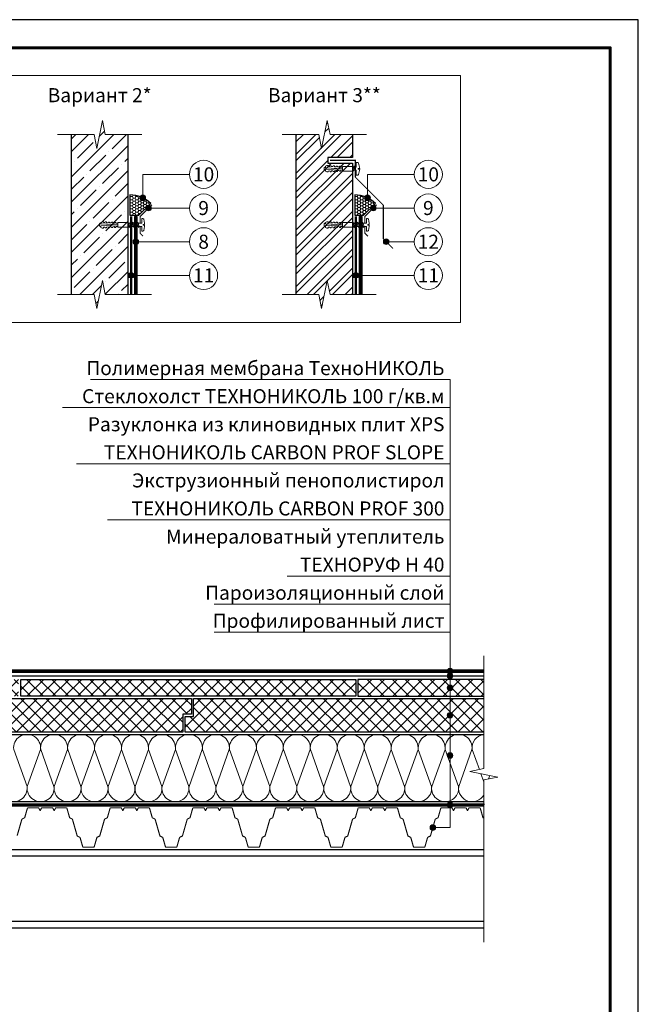
# Model space of a CAD drawing. Units: millimetres. Extents: x -44013 to 18565, y -13500 to 118054.
# Drawn here: x 1499 to 2600, y 50787 to 52541 of the extents above; entities that cross this region are included whole.
import ezdxf
from ezdxf.enums import TextEntityAlignment as Align

# ---------------------------------------------------------------- set-up
doc = ezdxf.new("R2010")
doc.units = ezdxf.units.MM
doc.linetypes.add('осевая2', pattern=[28.575, 19.05, -3.175, 3.175, -3.175])
doc.linetypes.add('штриховая 50', pattern=[1, 0.5, -0.5])
for name, color, linetype, lineweight in [('_Выноска', 7, 'Continuous', 15), ('_Рамка', 7, 'Continuous', 25), ('_Тонкая линия', 7, 'Continuous', 15), ('Геотекстиль', 252, 'осевая2', 25), ('Гидроизоляция', 5, 'Continuous', 15), ('Железобетон', 7, 'Continuous', 25), ('Крепеж', 251, 'Continuous', 15), ('Металл', 7, 'Continuous', 25), ('Мин. Вата', 42, 'Continuous', 25), ('Пароизоляция', 82, 'Continuous', 25), ('Пенополистирол', 252, 'Continuous', 25), ('Стехлохолст', 142, 'осевая2', 25), ('Штрих Железобетон', 7, 'Continuous', 15), ('Штрих Мин. Вата', 40, 'Continuous', 15), ('Штрих Пенополистирол', 252, 'Continuous', 15)]:
    doc.layers.add(name, color=color, linetype=linetype, lineweight=lineweight)
doc.layers.add('_Лист', color=7, linetype='Continuous', lineweight=25, plot=False)
doc.layers.add('_Текст', color=7, linetype='Continuous')
for name, color, linetype, lineweight, true_color in [('Герметик', 7, 'Continuous', 25, 0xff8000), ('Кирпич', 7, 'Continuous', 25, 0xba1512), ('Штрих Герметик', 7, 'Continuous', 15, 0xff7c1c), ('Штрих Кирпич', 7, 'Continuous', 15, 0xed4845)]:
    doc.layers.add(name, color=color, linetype=linetype, lineweight=lineweight, true_color=true_color)
doc.styles.add('Arial', font='ARIALI.TTF')
pattern_1 = [(45, (-2e-12, -28079.573), (-11.22532, 11.22532), []), (135, (-2e-12, -28079.573), (-11.22532, -11.22532), [])]

# ---------------------------------------------------------------- blocks, each defined once
blk = doc.blocks.new('Дюбель')
at = {"layer": 'Крепеж'}
for points in [[(-48.1, 2.8), (-49, 2.8), (-50.4, 2.1), (-50.4, -2.1), (-49, -2.8), (-48.1, -2.8)], [(-17.5, 4.2), (-18.3, 2.8), (-21.1, 3), (-21, 4.4), (-23.1, 4.5), (-23.9, 3.1), (-26.7, 3.3), (-26.6, 4.7), (-28.7, 4.8), (-29.5, 3.4), (-32.3, 3.6), (-32.2, 5), (-34.3, 5.1), (-35, 3.7), (-37.8, 3.9), (-37.8, 5.3), (-39.9, 5.4), (-40.6, 4), (-43.4, 4.2), (-43.4, 5.6), (-45.5, 5.7), (-48, 4.4), (-48.1, 1.6), (-17.6, 0), (-48.1, -1.6), (-48, -4.4), (-45.5, -5.7), (-43.4, -5.6), (-43.4, -4.2), (-40.6, -4), (-39.9, -5.4), (-37.8, -5.3), (-37.8, -3.9), (-35, -3.7), (-34.3, -5.1), (-32.2, -5), (-32.3, -3.6), (-29.5, -3.4), (-28.7, -4.8), (-26.6, -4.7), (-26.7, -3.3), (-23.9, -3.1), (-23.1, -4.5), (-21, -4.4), (-21.1, -3), (-18.3, -2.8), (-17.5, -4.2)], [(0, -4.2), (0, 4.2), (-17.5, 4.2), (-17.5, -4.2), (0, -4.2)]]:
    blk.add_lwpolyline(points, dxfattribs=at)

msp = doc.modelspace()

# ---------------------------------------------------------------- hatches: boundary and pattern name
at = {"layer": '_Выноска'}
for points in [[(1723.1, 52223.7, -1), (1713.1, 52223.7, -1)], [(1723.1, 52223.7, -1), (1713.1, 52223.7, -1)], [(2123.1, 52223.7, -1), (2113.1, 52223.7, -1)], [(2123.1, 52223.7, -1), (2113.1, 52223.7, -1)], [(1733.3, 52205.5, -1), (1723.3, 52205.5, -1)], [(1733.3, 52205.5, -1), (1723.3, 52205.5, -1)], [(2133.3, 52205.5, -1), (2123.3, 52205.5, -1)], [(2133.3, 52205.5, -1), (2123.3, 52205.5, -1)], [(1710.8, 52145.5, -1), (1700.8, 52145.5, -1)], [(1710.8, 52145.5, -1), (1700.8, 52145.5, -1)], [(2156.3, 52145.5, -1), (2146.3, 52145.5, -1)], [(2156.3, 52145.5, -1), (2146.3, 52145.5, -1)], [(1702.3, 52085.5, -1), (1692.3, 52085.5, -1)], [(1702.3, 52085.5, -1), (1692.3, 52085.5, -1)], [(2102.3, 52085.5, -1), (2092.3, 52085.5, -1)], [(2102.3, 52085.5, -1), (2092.3, 52085.5, -1)], [(2260, 51380.6, 1), (2270, 51380.6, 1)], [(2260, 51372.1, 1), (2270, 51372.1, 1)], [(2260, 51351.1, 1), (2270, 51351.1, 1)], [(2260, 51302.1, 1), (2270, 51302.1, 1)], [(2260, 51230.4, 1), (2270, 51230.4, 1)], [(2260, 51142.6, 1), (2270, 51142.6, 1)], [(2229.3, 51102.1, 1), (2239.3, 51102.1, 1)]]:
    msp.add_hatch(color=256, dxfattribs=at).paths.add_polyline_path(points)
at = {"layer": 'Штрих Герметик'}
h = msp.add_hatch(dxfattribs=at)
h.set_pattern_fill('HONEY', color=256, style=0)
h.set_pattern_definition([(0, (215.3115, -3385.4954), (4.7625, 2.74963), [3.175, -6.35]), (120, (215.3115, -3385.4954), (-4.76249943, 2.74963099), [3.175, -6.35]), (60, (215.3115, -3385.4954), (5.7e-07, 5.49926099), [-6.35, 3.175])])
h.paths.add_polyline_path([(1695.3, 52228.9), (1695.3, 52192.5), (1711.1, 52192.5), (1732.2, 52213.6, 0.198912)])
h = msp.add_hatch(dxfattribs=at)
h.set_pattern_fill('HONEY', color=256, style=0)
h.set_pattern_definition([(0, (615.3115, -3385.4954), (4.7625, 2.74963), [3.175, -6.35]), (120, (615.3115, -3385.4954), (-4.76249943, 2.74963099), [3.175, -6.35]), (60, (615.3115, -3385.4954), (5.7e-07, 5.49926099), [-6.35, 3.175])])
h.paths.add_polyline_path([(2095.3, 52228.9), (2095.3, 52192.5), (2111.1, 52192.5), (2132.2, 52213.6, 0.198912)])
at = {"layer": 'Штрих Железобетон'}
h = msp.add_hatch(dxfattribs=at)
h.set_pattern_fill('ANSI35', color=256, scale=5, style=0)
h.set_pattern_definition([(45, (215.31, -3310.495), (-22.45064, 22.45064), []), (45, (237.762, -3310.495), (-22.45064, 22.45064), [39.6875, -7.9375, 0, -7.9375])])
h.paths.add_polyline_path([(1691.3, 52336.5), (1651.3, 52336.5), (1646.3, 52361.5), (1636.3, 52311.5), (1631.3, 52336.5), (1591.3, 52336.5), (1591.3, 52051.5), (1631.3, 52051.5), (1636.3, 52026.5), (1646.3, 52076.5), (1651.3, 52051.5), (1691.3, 52051.5)])
at = {"layer": 'Штрих Кирпич'}
h = msp.add_hatch(dxfattribs=at)
h.set_pattern_fill('ANSI32', color=256, scale=2.5, style=0)
h.set_pattern_definition([(45, (476.311, 7243.505), (-16.83798, 16.83798), []), (45, (487.537, 7243.505), (-16.83798, 16.83798), [])])
h.paths.add_polyline_path([(2091.3, 52285.5), (2047.3, 52285.5), (2047.3, 52295.5), (2091.3, 52295.5), (2091.3, 52336.5), (2051.3, 52336.5), (2046.3, 52361.5), (2036.3, 52311.5), (2031.3, 52336.5), (1991.3, 52336.5), (1991.3, 52051.5), (2031.3, 52051.5), (2036.3, 52026.5), (2046.3, 52076.5), (2051.3, 52051.5), (2091.3, 52051.5)])
at = {"layer": 'Штрих Пенополистирол'}
h = msp.add_hatch(dxfattribs=at)
h.set_pattern_fill('ANSI37', color=256, scale=5, style=0)
h.set_pattern_definition(pattern_1)
h.paths.add_polyline_path([(1243.6, 51336.1), (1243.6, 51366.1), (1199, 51366.1), (1199, 51336.1)])
h.paths.add_polyline_path([(1263.6, 51366.1), (1263.6, 51336.1), (1497, 51336.1), (1497, 51366.1)])
h.paths.add_polyline_path([(2097, 51336.1), (2097, 51366.1), (1501, 51366.1), (1501, 51336.1)])
h.paths.add_polyline_path([(2325, 51336.1), (2325, 51366.1), (2101, 51366.1), (2101, 51336.1)])
h = msp.add_hatch(dxfattribs=at)
h.set_pattern_fill('ANSI37', color=256, scale=5, style=0)
h.set_pattern_definition(pattern_1)
h.paths.add_polyline_path([(1199, 51272.1), (1243.6, 51272.1), (1243.6, 51332.1), (1199, 51332.1)])
h.paths.add_polyline_path([(1789.5, 51272.1), (1789.5, 51304.1), (1804.5, 51304.1), (1804.5, 51332.1), (1263.6, 51332.1), (1263.6, 51272.1)])
h.paths.add_polyline_path([(2325, 51272.1), (2325, 51332.1), (1808.5, 51332.1), (1808.5, 51300.1), (1793.5, 51300.1), (1793.5, 51272.1)])

# ---------------------------------------------------------------- linework, layer by layer
at = {"layer": '_Выноска'}
for points in [[(1465.3, 52001.5), (2283.3, 52001.5), (2283.3, 52441.5), (1465.3, 52441.5), (1465.3, 52001.5)], [(1801.3, 52265.5), (1718.1, 52265.5), (1718.1, 52223.7)], [(2201.3, 52265.5), (2118.1, 52265.5), (2118.1, 52223.7)], [(2265, 51900.1), (1625, 51900.1)], [(2234.3, 51102.1), (2265, 51102.1), (2265, 51900.1)], [(2265, 51850.1), (1575, 51850.1)], [(2265, 51750.1), (1600, 51750.1)], [(2265, 51650.1), (1655, 51650.1)], [(2265, 51550.1), (1975, 51550.1)], [(2265, 51500.1), (1845, 51500.1)], [(2265, 51450.1), (1845, 51450.1)]]:
    msp.add_lwpolyline(points, dxfattribs=at)
at = {"layer": '_Выноска', "ltscale": 100}
for points in [[(1801.3, 52205.5), (1728.3, 52205.5)], [(2201.3, 52205.5), (2128.3, 52205.5)], [(1801.3, 52145.5), (1705.8, 52145.5)], [(2201.3, 52145.5), (2151.3, 52145.5)], [(1801.3, 52085.5), (1697.3, 52085.5)], [(2201.3, 52085.5), (2097.3, 52085.5)]]:
    msp.add_lwpolyline(points, dxfattribs=at)
at = {"layer": '_Выноска'}
for centre, radius in [((1826.3, 52265.5), 25), ((2226.3, 52265.5), 25), ((1718.1, 52223.7), 5), ((1718.1, 52223.7), 5), ((1826.3, 52205.5), 25), ((2118.1, 52223.7), 5), ((2118.1, 52223.7), 5), ((2226.3, 52205.5), 25), ((1728.3, 52205.5), 5), ((1728.3, 52205.5), 5), ((2128.3, 52205.5), 5), ((2128.3, 52205.5), 5), ((1826.3, 52145.5), 25), ((2226.3, 52145.5), 25), ((1705.8, 52145.5), 5), ((1705.8, 52145.5), 5), ((2151.3, 52145.5), 5), ((2151.3, 52145.5), 5), ((1826.3, 52085.5), 25), ((2226.3, 52085.5), 25), ((1697.3, 52085.5), 5), ((1697.3, 52085.5), 5), ((2097.3, 52085.5), 5), ((2097.3, 52085.5), 5), ((2265, 51380.6), 5), ((2265, 51372.1), 5), ((2265, 51351.1), 5), ((2265, 51302.1), 5), ((2265, 51230.4), 5), ((2265, 51142.6), 5), ((2234.3, 51102.1), 5)]:
    msp.add_circle(centre, radius, dxfattribs=at)
at = {"layer": '_Лист'}
msp.add_lwpolyline([(500, 49570.9), (2600, 49570.9), (2600, 52540.9), (500, 52540.9)], close=True, dxfattribs=at)
at = {"layer": '_Рамка', "lineweight": 60}
msp.add_lwpolyline([(700, 52490.9), (700, 49620.9), (2550, 49620.9), (2550, 52490.9), (700, 52490.9)], dxfattribs=at)
at = {"layer": '_Тонкая линия'}
for points in [[(1566.3, 52336.5), (1631.3, 52336.5), (1636.3, 52311.5), (1646.3, 52361.5), (1651.3, 52336.5), (1716.3, 52336.5)], [(1966.3, 52336.5), (2031.3, 52336.5), (2036.3, 52311.5), (2046.3, 52361.5), (2051.3, 52336.5), (2116.3, 52336.5)], [(1566.3, 52051.5), (1631.3, 52051.5), (1636.3, 52026.5), (1646.3, 52076.5), (1651.3, 52051.5), (1733.3, 52051.5)], [(1966.3, 52051.5), (2031.3, 52051.5), (2036.3, 52026.5), (2046.3, 52076.5), (2051.3, 52051.5), (2133.3, 52051.5)], [(2325, 50898.1), (2325, 51187.1), (2350, 51192.1), (2300, 51202.1), (2325, 51207.1), (2325, 51408.1)]]:
    msp.add_lwpolyline(points, dxfattribs=at)
at = {"layer": 'Геотекстиль', "ltscale": 1.25, "const_width": 4}
for points in [[(1697.3, 52051.5), (1697.3, 52190.5)], [(2097.3, 52051.5), (2097.3, 52190.5)]]:
    msp.add_lwpolyline(points, dxfattribs=at)
at = {"layer": 'Герметик'}
for points in [[(1695.3, 52192.5), (1711.1, 52192.5), (1732.2, 52213.6, 0.198912), (1695.3, 52228.9)], [(2095.3, 52192.5), (2111.1, 52192.5), (2132.2, 52213.6, 0.198912), (2095.3, 52228.9)]]:
    msp.add_lwpolyline(points, format="xyb", close=True, dxfattribs=at)
at = {"layer": 'Гидроизоляция', "ltscale": 100}
for p, q in [((1703.3, 52190.5), (1705.8, 52190.5)), ((1703.3, 52190.5), (1703.3, 52051.5)), ((1708.3, 52190.5), (1705.8, 52190.5)), ((1708.3, 52190.5), (1708.3, 52051.5)), ((2103.3, 52190.5), (2105.8, 52190.5)), ((2103.3, 52190.5), (2103.3, 52051.5)), ((2108.3, 52190.5), (2105.8, 52190.5)), ((2108.3, 52190.5), (2108.3, 52051.5)), ((1703.3, 52051.5), (1705.8, 52051.5)), ((1708.3, 52051.5), (1705.8, 52051.5)), ((2103.3, 52051.5), (2105.8, 52051.5)), ((2108.3, 52051.5), (2105.8, 52051.5)), ((1263.6, 51383.1), (2325, 51383.1)), ((2325, 51383.1), (2325, 51380.6)), ((2325, 51378.1), (2325, 51380.6)), ((1263.6, 51378.1), (2325, 51378.1))]:
    msp.add_line(p, q, dxfattribs=at)
at = {"layer": 'Гидроизоляция', "linetype": 'штриховая 50', "ltscale": 100, "const_width": 5}
for points in [[(1705.8, 52190.5), (1705.8, 52051.5)], [(2105.8, 52190.5), (2105.8, 52051.5)], [(1263.6, 51380.6), (2325, 51380.6)]]:
    msp.add_lwpolyline(points, dxfattribs=at)
at = {"layer": 'Железобетон'}
for points in [[(1591.3, 52051.5), (1591.3, 52336.5)], [(1691.3, 52336.5), (1691.3, 52051.5)]]:
    msp.add_lwpolyline(points, dxfattribs=at)
at = {"layer": 'Кирпич', "ltscale": 100}
for points in [[(1991.3, 52051.5), (1991.3, 52336.5)], [(2091.3, 52336.5), (2091.3, 52295.5), (2047.3, 52295.5), (2047.3, 52285.5), (2091.3, 52285.5), (2091.3, 52051.5)]]:
    msp.add_lwpolyline(points, dxfattribs=at)
at = {"layer": 'Крепеж'}
for points in [[(2091.3, 52278.3), (2097.8, 52278.3), (2097.8, 52286.7), (2100.8, 52286.7, -0.355257), (2102.2, 52285.6), (2104.2, 52276.2), (2101.7, 52276.2), (2101.7, 52274.8), (2104.2, 52274.8), (2102.2, 52265.4, -0.355257), (2100.8, 52264.3), (2097.8, 52264.3), (2097.8, 52272.7), (2091.3, 52272.7)], [(1691.3, 52178.3), (1716.3, 52178.3), (1716.3, 52186.7), (1718.3, 52186.7, -0.355257), (1719.7, 52185.6), (1721.2, 52178.3), (1721.2, 52176.2), (1718.8, 52176.2), (1718.8, 52174.8), (1721.2, 52174.8), (1721.2, 52172.7), (1719.7, 52165.4, -0.355257), (1718.3, 52164.3), (1716.3, 52164.3), (1716.3, 52172.7), (1691.3, 52172.7)], [(2091.3, 52178.3), (2116.3, 52178.3), (2116.3, 52186.7), (2118.3, 52186.7, -0.355257), (2119.7, 52185.6), (2121.2, 52178.3), (2121.2, 52176.2), (2118.8, 52176.2), (2118.8, 52174.8), (2121.2, 52174.8), (2121.2, 52172.7), (2119.7, 52165.4, -0.355257), (2118.3, 52164.3), (2116.3, 52164.3), (2116.3, 52172.7), (2091.3, 52172.7)]]:
    msp.add_lwpolyline(points, format="xyb", dxfattribs=at)
for points in [[(2091.4, 52272.7), (2094.2, 52280.4), (2095.6, 52278.3), (2092.8, 52270.6)], [(1695.1, 52178.3), (1697.9, 52170.6), (1699.3, 52172.7), (1696.5, 52180.4)], [(1699.3, 52178.3), (1702.1, 52170.6), (1703.5, 52172.7), (1700.7, 52180.4)], [(1703.5, 52178.3), (1706.3, 52170.6), (1707.7, 52172.7), (1704.9, 52180.4)], [(1707.7, 52178.3), (1710.5, 52170.6), (1711.9, 52172.7), (1709.1, 52180.4)], [(2095.1, 52178.3), (2097.9, 52170.6), (2099.3, 52172.7), (2096.5, 52180.4)], [(2099.3, 52178.3), (2102.1, 52170.6), (2103.5, 52172.7), (2100.7, 52180.4)], [(2103.5, 52178.3), (2106.3, 52170.6), (2107.7, 52172.7), (2104.9, 52180.4)], [(2107.7, 52178.3), (2110.5, 52170.6), (2111.9, 52172.7), (2109.1, 52180.4)]]:
    msp.add_lwpolyline(points, close=True, dxfattribs=at)
for points in [[(1691.3, 52177.2), (1693.7, 52170.6), (1695.1, 52172.7), (1692.3, 52180.4), (1691.3, 52178.9)], [(2091.3, 52177.2), (2093.7, 52170.6), (2095.1, 52172.7), (2092.3, 52180.4), (2091.3, 52178.9)]]:
    msp.add_lwpolyline(points, dxfattribs=at)
at = {"layer": 'Металл', "const_width": 2}
for points in [[(2051.3, 52290.5), (2096.3, 52290.5), (2096.3, 52260.5), (2146.3, 52210.5), (2146.3, 52150.5), (2163.3, 52133.5)], [(1734.3, 52211.5), (1713.3, 52190.5), (1713.3, 52178.3)], [(2134.3, 52211.5), (2113.3, 52190.5), (2113.3, 52178.3)], [(1718.6, 52155.3), (1713.3, 52160.5), (1713.3, 52172.7)], [(2118.6, 52155.3), (2113.3, 52160.5), (2113.3, 52172.7)]]:
    msp.add_lwpolyline(points, dxfattribs=at)
for points in [[(1494.5, 51087.7), (1502.7, 51116.4, -0.21023), (1503.4, 51117.4), (1507.3, 51119.3, 0.21023), (1508, 51120.2), (1512.5, 51136, -0.33486), (1514, 51137.1), (1532.2, 51137.1, -0.284079), (1533.1, 51136.5), (1534.9, 51133, 0.618034), (1535.8, 51133), (1537.6, 51136.5, -0.284079), (1538.5, 51137.1), (1547.9, 51137.1)], [(1547.9, 51137.1), (1557.2, 51137.1, -0.284079), (1558.1, 51136.5), (1559.9, 51133, 0.618034), (1560.8, 51133), (1562.6, 51136.5, -0.284079), (1563.5, 51137.1), (1581.7, 51137.1, -0.33486), (1583.2, 51136), (1587.7, 51120.2, 0.21023), (1588.4, 51119.3), (1592.3, 51117.4, -0.21023), (1593, 51116.4), (1601.2, 51087.7, 0.21023), (1602, 51086.8), (1605.8, 51084.9, -0.21023), (1606.6, 51083.9), (1611.1, 51068.2, 0.33486), (1612.6, 51067.1), (1630.3, 51067.1, 0.33486), (1631.7, 51068.2), (1636.2, 51083.9, -0.21023), (1637, 51084.9), (1640.8, 51086.8, 0.21023), (1641.6, 51087.7), (1649.8, 51116.4, -0.21023), (1650.6, 51117.4), (1654.4, 51119.3, 0.21023), (1655.2, 51120.2), (1659.7, 51136, -0.33486), (1661.1, 51137.1), (1679.4, 51137.1, -0.284079), (1680.3, 51136.5), (1682.1, 51133, 0.618034), (1682.9, 51133), (1684.7, 51136.5, -0.284079), (1685.6, 51137.1), (1695, 51137.1)], [(1695, 51137.1), (1704.4, 51137.1, -0.284079), (1705.3, 51136.5), (1707.1, 51133, 0.618034), (1707.9, 51133), (1709.7, 51136.5, -0.284079), (1710.6, 51137.1), (1728.9, 51137.1, -0.33486), (1730.3, 51136), (1734.8, 51120.2, 0.21023), (1735.6, 51119.3), (1739.4, 51117.4, -0.21023), (1740.2, 51116.4), (1748.4, 51087.7, 0.21023), (1749.2, 51086.8), (1753, 51084.9, -0.21023), (1753.8, 51083.9), (1758.3, 51068.2, 0.33486), (1759.7, 51067.1), (1777.4, 51067.1, 0.33486), (1778.9, 51068.2), (1783.4, 51083.9, -0.21023), (1784.2, 51084.9), (1788, 51086.8, 0.21023), (1788.8, 51087.7), (1797, 51116.4, -0.21023), (1797.7, 51117.4), (1801.6, 51119.3, 0.21023), (1802.3, 51120.2), (1806.8, 51136, -0.33486), (1808.3, 51137.1), (1826.5, 51137.1, -0.284079), (1827.4, 51136.5), (1829.2, 51133, 0.618034), (1830.1, 51133), (1831.9, 51136.5, -0.284079), (1832.8, 51137.1), (1842.1, 51137.1)], [(1842.1, 51137.1), (1851.5, 51137.1, -0.284079), (1852.4, 51136.5), (1854.2, 51133, 0.618034), (1855.1, 51133), (1856.9, 51136.5, -0.284079), (1857.8, 51137.1), (1876, 51137.1, -0.33486), (1877.5, 51136), (1882, 51120.2, 0.21023), (1882.7, 51119.3), (1886.6, 51117.4, -0.21023), (1887.3, 51116.4), (1895.5, 51087.7, 0.21023), (1896.3, 51086.8), (1900.1, 51084.9, -0.21023), (1900.9, 51083.9), (1905.4, 51068.2, 0.33486), (1906.8, 51067.1), (1924.6, 51067.1, 0.33486), (1926, 51068.2), (1930.5, 51083.9, -0.21023), (1931.3, 51084.9), (1935.1, 51086.8, 0.21023), (1935.9, 51087.7), (1944.1, 51116.4, -0.21023), (1944.9, 51117.4), (1948.7, 51119.3, 0.21023), (1949.5, 51120.2), (1954, 51136, -0.33486), (1955.4, 51137.1), (1973.7, 51137.1, -0.284079), (1974.6, 51136.5), (1976.3, 51133, 0.618034), (1977.2, 51133), (1979, 51136.5, -0.284079), (1979.9, 51137.1), (1989.3, 51137.1)], [(1989.3, 51137.1), (1998.7, 51137.1, -0.284079), (1999.6, 51136.5), (2001.3, 51133, 0.618034), (2002.2, 51133), (2004, 51136.5, -0.284079), (2004.9, 51137.1), (2023.2, 51137.1, -0.33486), (2024.6, 51136), (2029.1, 51120.2, 0.21023), (2029.9, 51119.3), (2033.7, 51117.4, -0.21023), (2034.5, 51116.4), (2042.7, 51087.7, 0.21023), (2043.4, 51086.8), (2047.3, 51084.9, -0.21023), (2048, 51083.9), (2052.5, 51068.2, 0.33486), (2054, 51067.1), (2071.7, 51067.1, 0.33486), (2073.2, 51068.2), (2077.7, 51083.9, -0.21023), (2078.4, 51084.9), (2082.3, 51086.8, 0.21023), (2083, 51087.7), (2091.2, 51116.4, -0.21023), (2092, 51117.4), (2095.8, 51119.3, 0.21023), (2096.6, 51120.2), (2101.1, 51136, -0.33486), (2102.6, 51137.1), (2120.8, 51137.1, -0.284079), (2121.7, 51136.5), (2123.5, 51133, 0.618034), (2124.4, 51133), (2126.2, 51136.5, -0.284079), (2127, 51137.1), (2136.4, 51137.1)], [(2136.4, 51137.1), (2145.8, 51137.1, -0.284079), (2146.7, 51136.5), (2148.5, 51133, 0.618034), (2149.4, 51133), (2151.2, 51136.5, -0.284079), (2152, 51137.1), (2170.3, 51137.1, -0.33486), (2171.7, 51136), (2176.2, 51120.2, 0.21023), (2177, 51119.3), (2180.8, 51117.4, -0.21023), (2181.6, 51116.4), (2189.8, 51087.7, 0.21023), (2190.6, 51086.8), (2194.4, 51084.9, -0.21023), (2195.2, 51083.9), (2199.7, 51068.2, 0.33486), (2201.1, 51067.1), (2218.9, 51067.1, 0.33486), (2220.3, 51068.2), (2224.8, 51083.9, -0.21023), (2225.6, 51084.9), (2229.4, 51086.8, 0.21023), (2230.2, 51087.7), (2238.4, 51116.4, -0.21023), (2239.2, 51117.4), (2243, 51119.3, 0.21023), (2243.8, 51120.2), (2248.3, 51136, -0.33486), (2249.7, 51137.1), (2268, 51137.1, -0.284079), (2268.8, 51136.5), (2270.6, 51133, 0.618034), (2271.5, 51133), (2273.3, 51136.5, -0.284079), (2274.2, 51137.1), (2283.6, 51137.1)], [(2283.6, 51137.1), (2293, 51137.1, -0.284079), (2293.8, 51136.5), (2295.6, 51133, 0.618034), (2296.5, 51133), (2298.3, 51136.5, -0.284079), (2299.2, 51137.1), (2317.4, 51137.1, -0.33486), (2318.9, 51136), (2323.4, 51120.2, 0.21023), (2324.2, 51119.3), (2325, 51118.9)]]:
    msp.add_lwpolyline(points, format="xyb", dxfattribs=at)
at = {"layer": 'Металл'}
for points in [[(2325, 50923.1), (1180, 50923.1), (1180, 51063.1), (2325, 51063.1)], [(2325, 51051.1), (1180, 51051.1)], [(2325, 50935.1), (1180, 50935.1)]]:
    msp.add_lwpolyline(points, dxfattribs=at)
at = {"layer": 'Мин. Вата'}
for points in [[(2325, 51148.1), (1439.9, 51148.1), (1433.9, 51154.1), (1199, 51154.1), (1199, 51268.1), (1243.6, 51268.1)], [(1263.6, 51268.1), (2325, 51268.1)]]:
    msp.add_lwpolyline(points, dxfattribs=at)
at = {"layer": 'Пароизоляция', "ltscale": 100}
for p, q in [((1437, 51141.1), (2325, 51141.1)), ((1438.2, 51144.1), (2325, 51144.1)), ((2325, 51144.1), (2325, 51142.6)), ((2325, 51141.1), (2325, 51142.6))]:
    msp.add_line(p, q, dxfattribs=at)
at = {"layer": 'Пароизоляция', "color": 82, "linetype": 'штриховая 50', "ltscale": 100, "const_width": 3}
msp.add_lwpolyline([(1193.5, 51366.1), (1193.5, 51148.6), (1431.6, 51148.6), (1437.6, 51142.6), (2325, 51142.6)], dxfattribs=at)
at = {"layer": 'Пенополистирол'}
msp.add_lwpolyline([(1501, 51366.1), (2097, 51366.1), (2097, 51336.1), (1501, 51336.1)], close=True, dxfattribs=at)
for points in [[(2325, 51366.1), (2101, 51366.1), (2101, 51336.1), (2325, 51336.1)], [(1263.6, 51332.1), (1804.5, 51332.1), (1804.5, 51304.1), (1789.5, 51304.1), (1789.5, 51272.1), (1263.6, 51272.1)], [(2325, 51272.1), (1793.5, 51272.1), (1793.5, 51300.1), (1808.5, 51300.1), (1808.5, 51332.1), (2325, 51332.1)]]:
    msp.add_lwpolyline(points, dxfattribs=at)
at = {"layer": 'Стехлохолст', "ltscale": 1.25, "const_width": 2}
msp.add_lwpolyline([(1263.6, 51372.1), (2325, 51372.1)], dxfattribs=at)
at = {"layer": 'Штрих Мин. Вата', "ltscale": 100}
for points in [[(1464.4, 51175.1, 1.135042), (1512, 51175.1), (1488.4, 51241.1, -1.135042), (1536, 51241.1), (1512.4, 51175.1)], [(1512.4, 51175.1, 1.135042), (1560, 51175.1), (1536.4, 51241.1, -1.135042), (1584, 51241.1), (1560.4, 51175.1)], [(1560.4, 51175.1, 1.135042), (1608, 51175.1), (1584.4, 51241.1, -1.135042), (1632, 51241.1), (1608.4, 51175.1)], [(1608.4, 51175.1, 1.135042), (1656, 51175.1), (1632.4, 51241.1, -1.135042), (1680, 51241.1), (1656.4, 51175.1)], [(1656.4, 51175.1, 1.135042), (1704, 51175.1), (1680.4, 51241.1, -1.135042), (1728, 51241.1), (1704.4, 51175.1)], [(1704.4, 51175.1, 1.135042), (1752, 51175.1), (1728.4, 51241.1, -1.135042), (1776, 51241.1), (1752.4, 51175.1)], [(1752.4, 51175.1, 1.135042), (1800, 51175.1), (1776.4, 51241.1, -1.135042), (1824, 51241.1), (1800.4, 51175.1)], [(1800.4, 51175.1, 1.135042), (1848, 51175.1), (1824.4, 51241.1, -1.135042), (1872, 51241.1), (1848.4, 51175.1)], [(1848.4, 51175.1, 1.135042), (1896, 51175.1), (1872.4, 51241.1, -1.135042), (1920, 51241.1), (1896.4, 51175.1)], [(1896.4, 51175.1, 1.135042), (1944, 51175.1), (1920.4, 51241.1, -1.135042), (1968, 51241.1), (1944.4, 51175.1)], [(1944.4, 51175.1, 1.135042), (1992, 51175.1), (1968.4, 51241.1, -1.135042), (2016, 51241.1), (1992.4, 51175.1)], [(1992.4, 51175.1, 1.135042), (2040, 51175.1), (2016.4, 51241.1, -1.135042), (2064, 51241.1), (2040.4, 51175.1)], [(2040.4, 51175.1, 1.135042), (2088, 51175.1), (2064.4, 51241.1, -1.135042), (2112, 51241.1), (2088.4, 51175.1)], [(2088.4, 51175.1, 1.135042), (2136, 51175.1), (2112.4, 51241.1, -1.135042), (2160, 51241.1), (2136.4, 51175.1)], [(2136.4, 51175.1, 1.135042), (2184, 51175.1), (2160.4, 51241.1, -1.135042), (2208, 51241.1), (2184.4, 51175.1)], [(2184.4, 51175.1, 1.135042), (2232, 51175.1), (2208.4, 51241.1, -1.135042), (2256, 51241.1), (2232.4, 51175.1)], [(2232.4, 51175.1, 1.135042), (2280, 51175.1), (2256.4, 51241.1, -1.135042), (2304, 51241.1), (2280.4, 51175.1)], [(2317.1, 51205.5), (2304.4, 51241.1, -0.412185), (2325, 51267.9)], [(2280.4, 51175.1, 0.819694), (2325, 51160.1, 0.819694)]]:
    msp.add_lwpolyline(points, format="xyb", dxfattribs=at)
for points in [[(2325, 51183.5), (2319.8, 51198.1)], [(2335.5, 51195), (2333.3, 51188.7)]]:
    msp.add_lwpolyline(points, dxfattribs=at)

# ---------------------------------------------------------------- block references
at = {"layer": 'Крепеж'}
for p in [(2091.3, 52275.5), (1691.3, 52175.5), (2091.3, 52175.5)]:
    msp.add_blockref('Дюбель', p, dxfattribs=at)

# ---------------------------------------------------------------- texts
at = {"layer": '_Текст', "style": 'Arial'}
for s, p in [('Вариант 2*', (1641.3, 52406.5)), ('Вариант 3**', (2041.3, 52406.5)), ('10', (1826.3, 52265.5)), ('10', (2226.3, 52265.5)), ('9', (1826.3, 52205.5)), ('9', (2226.3, 52205.5)), ('8', (1826.3, 52145.5)), ('12', (2226.3, 52145.5)), ('11', (1826.3, 52085.5)), ('11', (2226.3, 52085.5))]:
    msp.add_text(s, height=25, dxfattribs=at).set_placement(p, align=Align.MIDDLE_CENTER)
for s, p in [('Полимерная мембрана ТехноНИКОЛЬ', (2255, 51900.1)), ('Стеклохолст ТЕХНОНИКОЛЬ 100 г/кв.м', (2255, 51850.1)), ('Разуклонка из клиновидных плит XPS', (2255, 51800.1)), ('ТЕХНОНИКОЛЬ CARBON PROF SLOPE', (2255, 51750.1)), ('Экструзионный пенополистирол', (2255, 51700.1)), ('ТЕХНОНИКОЛЬ CARBON PROF 300', (2255, 51650.1)), ('Минераловатный утеплитель', (2255, 51600.1)), ('ТЕХНОРУФ Н 40', (2255, 51550.1)), ('Пароизоляционный слой', (2255, 51500.1)), ('Профилированный лист', (2255, 51450.1))]:
    msp.add_text(s, height=25, dxfattribs=at).set_placement(p, align=Align.BOTTOM_RIGHT)

doc.saveas('drawing.dxf')
